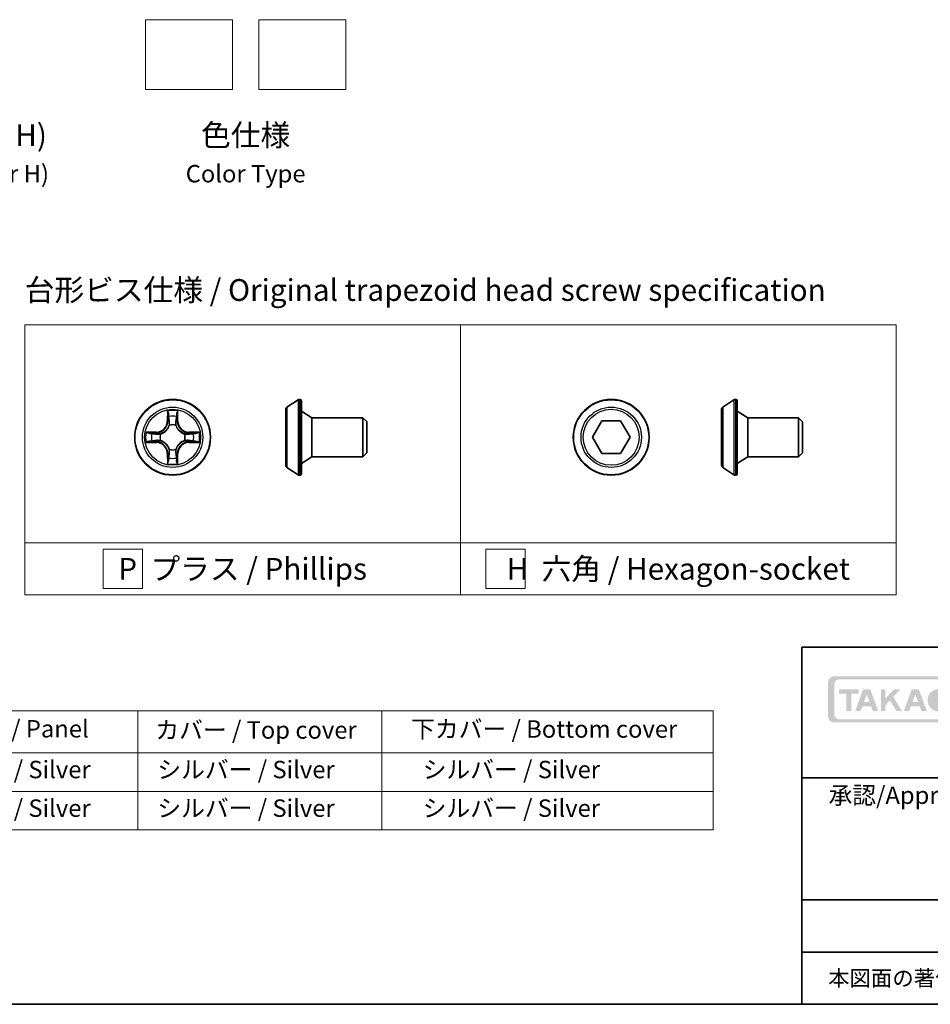
# Model space of a CAD drawing. Units: millimetres. Extents: x 0 to 11008, y 0 to 2108.
# Drawn here: x 301 to 562, y 0 to 283 of the extents above; entities that cross this region are included whole.
import ezdxf
from ezdxf.enums import TextEntityAlignment as Align

# ---------------------------------------------------------------- set-up
doc = ezdxf.new("R2010")
doc.units = ezdxf.units.MM
doc.header["$LTSCALE"] = 2.5
doc.linetypes.add('CHAIN', pattern=[0.3543, 0.2362, -0.0295, 0.0591, -0.0295])
for name, color, linetype, lineweight in [('Border (ISO)', 7, 'Continuous', 35), ('Hatch (ISO)', 1, 'Continuous', 18), ('Sketch Geometry (ISO)', 7, 'Continuous', 18), ('Symbol (ISO)', 7, 'Continuous', 18), ('Title (ISO)', 7, 'Continuous', 35), ('Visible (ISO)', 7, 'Continuous', 35), ('Visible Narrow (ISO)', 7, 'Continuous', 25)]:
    doc.layers.add(name, color=color, linetype=linetype, lineweight=lineweight)
doc.styles.add('Note Text (TK)', font='MS PGothic.ttf')
doc.styles.add('Note Text (TK2)', font='MS PGothic.ttf')
doc.styles.add('文字スタイル40', font='MS PGothic.ttf')
doc.styles.add('文字スタイル67', font='arial.ttf')

# ---------------------------------------------------------------- blocks, each defined once
blk = doc.blocks.new('図面枠 tk図枠')
at = {"layer": 'Border (ISO)'}
blk.add_line((14.5, 8), (405.5, 8), dxfattribs=at)
blk = doc.blocks.new('表題欄 tk表題欄')
at = {"layer": 'Hatch (ISO)'}
h = blk.add_hatch(color=256, dxfattribs=at)
edge = h.paths.add_edge_path(flags=0)
edge.add_arc((95.44, 237.35), 0.596, 270, 360)
edge.add_line((96.04, 237.35), (96.04, 240.76))
edge.add_arc((95.44, 240.76), 0.596, 0, 90)
edge.add_line((95.44, 241.35), (79.01, 241.35))
edge.add_arc((79.01, 240.76), 0.596, 90, 180)
edge.add_line((78.41, 240.76), (78.41, 237.35))
edge.add_arc((79.01, 237.35), 0.596, 180, 270)
edge.add_line((79.01, 236.75), (95.44, 236.75))
edge = h.paths.add_edge_path()
edge.add_line((77.71, 241), (77.71, 237.1))
edge.add_arc((78.41, 237.1), 0.702, 180, 270)
edge.add_line((78.41, 236.4), (96.04, 236.4))
edge.add_arc((96.04, 237.1), 0.702, 270, 360)
edge.add_line((96.74, 237.1), (96.74, 241))
edge.add_arc((96.04, 241), 0.702, 0, 90)
edge.add_line((96.04, 241.71), (78.41, 241.71))
edge.add_arc((78.41, 241), 0.702, 90, 180)
for points in [[(78.94, 240.2), (78.94, 239.71), (79.79, 239.71), (79.79, 237.71), (80.38, 237.71), (80.38, 239.71), (81.23, 239.71), (81.23, 240.2)], [(85.55, 237.71), (84.81, 238.94), (84.29, 238.37), (84.29, 237.71), (83.77, 237.71), (83.77, 240.2), (84.29, 240.2), (84.29, 239.15), (85.26, 240.2), (85.98, 240.2), (85.19, 239.35), (86.17, 237.71)], [(91.96, 240.2), (91.96, 237.71), (92.48, 237.71), (92.48, 238.71), (93.64, 238.71), (93.64, 237.71), (94.16, 237.71), (94.16, 240.2), (93.64, 240.2), (93.64, 239.2), (92.48, 239.2), (92.48, 240.2)], [(94.71, 240.2), (94.71, 237.71), (95.23, 237.71), (95.23, 240.2)]]:
    blk.add_hatch(color=256, dxfattribs=at).paths.add_polyline_path(points)
h = blk.add_hatch(color=256, dxfattribs=at)
h.paths.add_polyline_path([(82.46, 238.76), (81.82, 238.76), (82.14, 239.63)], flags=0)
h.paths.add_polyline_path([(82.65, 238.24), (81.63, 238.24), (81.44, 237.71), (80.82, 237.71), (81.73, 240.2), (82.55, 240.2), (83.46, 237.71), (82.85, 237.71)])
h = blk.add_hatch(color=256, dxfattribs=at)
h.paths.add_polyline_path([(87.4, 238.76), (88.03, 238.76), (87.72, 239.63)], flags=0)
h.paths.add_polyline_path([(87.01, 237.71), (87.21, 238.24), (88.22, 238.24), (88.42, 237.71), (89.04, 237.71), (88.12, 240.2), (87.31, 240.2), (86.39, 237.71)])
h = blk.add_hatch(color=256, dxfattribs=at)
edge = h.paths.add_edge_path()
edge.add_arc((90.39, 238.95), 1.27, 38.5505, 336.582)
edge.add_line((91.56, 238.44), (91.04, 238.67))
edge.add_ellipse((90.39, 238.95), major_axis=(0, -0.8), ratio=0.867347, start_angle=128.5505, end_angle=426.582, ccw=False)
edge.add_line((90.96, 239.41), (91.39, 239.74))
at = {"layer": 'Title (ISO)'}
for p, q in [((74.71, 245.05), (255.71, 245.05)), ((74.71, 204.05), (74.71, 245.05)), ((149.71, 245.05), (149.71, 210.05)), ((230.71, 245.05), (230.71, 210.05)), ((255.71, 245.05), (255.71, 204.05)), ((243.21, 240.55), (251.21, 241.55)), ((251.21, 235.55), (251.21, 241.55)), ((243.21, 240.55), (243.21, 236.55)), ((243.21, 236.55), (251.21, 235.55)), ((230.71, 232.05), (255.71, 232.05)), ((74.71, 230.05), (230.71, 230.05)), ((99.71, 230.05), (99.71, 216.05)), ((124.71, 230.05), (124.71, 216.05)), ((230.71, 221.05), (255.71, 221.05)), ((74.71, 216.05), (230.71, 216.05)), ((255.71, 210.05), (74.71, 210.05)), ((74.71, 204.05), (255.71, 204.05))]:
    blk.add_line(p, q, dxfattribs=at)
at = {"layer": 'Title (ISO)', "color": 4, "linetype": 'CHAIN', "lineweight": 18, "ltscale": 8.88956}
blk.add_line((238.21, 242.55), (238.21, 234.55), dxfattribs=at)
at = {"layer": 'Title (ISO)', "color": 4, "linetype": 'CHAIN', "lineweight": 18, "ltscale": 20.001633}
blk.add_line((252.21, 238.55), (234.21, 238.55), dxfattribs=at)
at = {"layer": 'Title (ISO)'}
for radius in [3, 2]:
    blk.add_circle((238.21, 238.55), radius, dxfattribs=at)
at = {"layer": 'Title (ISO)', "color": 1, "char_height": 2, "line_spacing_factor": 1.5, "style": 'Note Text (TK)'}
for s, insert, attachment_point in [('\\fＭＳ Ｐゴシック|b0|i0;{\\H2.0000;品名/Title}', (151.71, 243.05), 4), ('\\fＭＳ Ｐゴシック|b0|i0;{\\H2.0000;尺度/Scale}', (232.71, 230.05), 4), ('\\fＭＳ Ｐゴシック|b0|i0;{\\H2.0000;承認/Approved}', (87.21, 228.05), 5), ('\\fＭＳ Ｐゴシック|b0|i0;{\\H2.0000;検図/Checked}', (112.21, 228.05), 5), ('\\fＭＳ Ｐゴシック|b0|i0;{\\H2.0000;製図/Created}', (137.21, 228.05), 5), ('\\fＭＳ Ｐゴシック|b0|i0;{\\H2.0000;ページ/Page}', (232.71, 219.05), 4), ('\\fＭＳ Ｐゴシック|b0|i0;{\\H2.0000;作成日/Date}', (151.71, 213.05), 4)]:
    blk.add_mtext(s, dxfattribs=dict(at, insert=insert, attachment_point=attachment_point))
at = {"layer": 'Title (ISO)', "color": 7, "line_spacing_factor": 1.5, "style": 'Note Text (TK)'}
for s, insert, char_height, attachment_point in [('株式会社タカチ電機工業', (99.74, 239.05), 2.5, 4), ('\\fArial|b0|i0;{\\H1.4986;TAKACHI ELECTRONICS ENCLOSURE CO., LTD.}', (99.74, 233.05), 1.4986, 4), ('\\fＭＳ Ｐゴシック|b0|i0;{\\H2.0000;/}', (243.21, 213.55), 2, 5), ('\\fＭＳ Ｐゴシック|b0|i0;{\\H1.8000;本図面の著作権は株式会社タカチ電機工業に帰属します。 / Copyright (C)\xa0 TAKACHI ELECTRONICS ENCLOSURE CO., LTD. All Rights Reserved.}', (77.71, 207.05), 1.8, 4)]:
    blk.add_mtext(s, dxfattribs=dict(at, insert=insert, char_height=char_height, attachment_point=attachment_point))
at = {"layer": 'Title (ISO)', "color": 7}
for tag, p, height, style in [('<品名>_001', (157.52, 236.74), 2.5, 'Note Text (TK)'), ('<Title>_001', (157.71, 231.55), 2, '文字スタイル67'), ('<型番>_001', (157.66, 219.99), 3, '文字スタイル40'), ('<ページ_No.>_001', (237.95, 212.3), 2.5, 'Note Text (TK)'), ('<総ページ数>_001', (246.79, 212.3), 2.5, 'Note Text (TK)'), ('作成日_001', (175.87, 211.78), 2.5, 'Note Text (TK)')]:
    blk.add_attdef(tag, p, '', height=height, dxfattribs=dict(at, style=style))
at = {"layer": 'Title (ISO)', "color": 7, "style": 'Note Text (TK)'}
for tag, p in [('<尺度>', (243.21, 224.55)), ('<部品サイズ>', (112.21, 213.05))]:
    blk.add_attdef(tag, text='', height=2.5, dxfattribs=at).set_placement(p, align=Align.MIDDLE_CENTER)
blk = doc.blocks.new('テーブル75')
at = {"layer": 'Symbol (ISO)'}
for p, q in [((25.31, 41.7), (214.31, 41.7)), ((25.31, 41.7), (25.31, 36.87)), ((45.31, 41.7), (45.31, 36.87)), ((90.31, 41.7), (90.31, 36.87)), ((120.31, 41.7), (120.31, 36.87)), ((148.31, 41.7), (148.31, 36.87)), ((176.31, 41.7), (176.31, 36.87)), ((214.31, 41.7), (214.31, 36.87)), ((25.31, 36.87), (214.31, 36.87)), ((25.31, 36.87), (25.31, 28.01)), ((45.31, 36.87), (45.31, 28.01)), ((90.31, 36.87), (90.31, 28.01)), ((120.31, 36.87), (120.31, 28.01)), ((148.31, 36.87), (148.31, 28.01)), ((176.31, 36.87), (176.31, 28.01)), ((214.31, 36.87), (214.31, 28.01)), ((25.31, 32.44), (214.31, 32.44)), ((25.31, 28.01), (214.31, 28.01))]:
    blk.add_line(p, q, dxfattribs=at)
at = {"layer": 'Symbol (ISO)', "color": 7, "char_height": 2, "attachment_point": 7, "style": 'Note Text (TK2)'}
for s, insert in [('記号 / Code', (27.6, 37.99)), ('コーナーブロック / Corner block', (47.93, 37.91)), ('側板 / Frame', (96.86, 37.93)), ('パネル / Panel', (124.97, 38)), ('カバー / Top cover', (150.3, 37.86)), ('下カバー / Bottom cover', (179.65, 37.97)), ('S  S', (32.78, 33.62)), ('            シルバー / Silver', (46.31, 33.32)), ('   シルバー / Silver', (91.31, 33.32)), ('  シルバー / Silver', (121.31, 33.32)), ('  シルバー / Silver', (149.31, 33.32)), ('      シルバー / Silver', (177.31, 33.32)), ('S  B', (32.73, 29.19)), ('            ブラック / Black', (46.31, 28.83)), ('   シルバー / Silver', (91.31, 28.89)), ('  シルバー / Silver', (121.31, 28.89)), ('  シルバー / Silver', (149.31, 28.89)), ('      シルバー / Silver', (177.31, 28.89))]:
    blk.add_mtext(s, dxfattribs=dict(at, insert=insert))

msp = doc.modelspace()

# ---------------------------------------------------------------- linework, layer by layer
at = {"layer": 'Sketch Geometry (ISO)'}
for p, q in [((336.6576, 282.5145), (361.6576, 282.5145)), ((336.6576, 262.5145), (336.6576, 282.5145)), ((361.6576, 282.5145), (361.6576, 262.5145)), ((369.1576, 262.5145), (369.1576, 282.5145)), ((369.1576, 282.5145), (394.1576, 282.5145)), ((394.1576, 282.5145), (394.1576, 262.5145)), ((361.6576, 262.5145), (336.6576, 262.5145)), ((394.1576, 262.5145), (369.1576, 262.5145)), ((302.0381, 194.9547), (427.0381, 194.9547)), ((302.0381, 132.4547), (302.0381, 194.9547)), ((427.0381, 194.9547), (427.0381, 132.4547)), ((427.0381, 194.9547), (552.0381, 194.9547)), ((427.0381, 132.4547), (427.0381, 194.9547)), ((552.0381, 194.9547), (552.0381, 132.4547)), ((427.0381, 132.4547), (302.0381, 132.4547)), ((302.0381, 132.4547), (427.0381, 132.4547)), ((302.0381, 117.4547), (302.0381, 132.4547)), ((324.5589, 130.5797), (335.8089, 130.5797)), ((324.5589, 119.3297), (324.5589, 130.5797)), ((335.8089, 130.5797), (335.8089, 119.3297)), ((427.0381, 132.4547), (427.0381, 117.4547)), ((552.0381, 132.4547), (427.0381, 132.4547)), ((427.0381, 117.4547), (427.0381, 132.4547)), ((427.0381, 132.4547), (552.0381, 132.4547)), ((434.3338, 119.3297), (434.3338, 130.5797)), ((434.3338, 130.5797), (445.5838, 130.5797)), ((445.5838, 130.5797), (445.5838, 119.3297)), ((552.0381, 132.4547), (552.0381, 117.4547)), ((335.8089, 119.3297), (324.5589, 119.3297)), ((445.5838, 119.3297), (434.3338, 119.3297)), ((427.0381, 117.4547), (302.0381, 117.4547)), ((552.0381, 117.4547), (427.0381, 117.4547))]:
    msp.add_line(p, q, dxfattribs=at)
at = {"layer": 'Visible (ISO)'}
for p, q in [((377.2349, 171.352), (380.4572, 173.4465)), ((381.0186, 173.5676), (380.866, 173.5676)), ((381.3936, 173.1926), (381.3936, 152.1926)), ((502.268, 171.352), (505.4903, 173.4465)), ((506.0517, 173.5676), (505.8991, 173.5676)), ((506.4267, 173.1926), (506.4267, 152.1926)), ((376.8936, 170.7231), (376.8936, 154.6621)), ((384.3936, 168.3176), (381.3936, 170.1926)), ((501.9267, 170.7231), (501.9267, 154.6621)), ((509.4267, 168.3176), (506.4267, 170.1926)), ((384.3936, 168.3176), (384.3936, 157.0676)), ((399.0186, 168.3176), (384.3936, 168.3176)), ((399.0186, 157.0676), (399.0186, 168.3176)), ((400.1436, 167.1926), (399.0186, 168.3176)), ((400.1436, 167.1926), (400.1436, 158.1926)), ((464.8636, 162.6926), (467.57, 167.3801)), ((467.57, 167.3801), (472.9826, 167.3801)), ((472.9826, 167.3801), (475.689, 162.6926)), ((509.4267, 168.3176), (509.4267, 157.0676)), ((524.0517, 168.3176), (509.4267, 168.3176)), ((524.0517, 168.3176), (524.0517, 157.0676)), ((525.1767, 167.1674), (524.0517, 168.3176)), ((525.1767, 167.1674), (525.1767, 158.2179)), ((467.57, 158.0051), (464.8636, 162.6926)), ((475.689, 162.6926), (472.9826, 158.0051)), ((525.1767, 158.2179), (524.0517, 157.0676)), ((384.3936, 157.0676), (381.3936, 155.1926)), ((399.0186, 157.0676), (384.3936, 157.0676)), ((400.1436, 158.1926), (399.0186, 157.0676)), ((472.9826, 158.0051), (467.57, 158.0051)), ((509.4267, 157.0676), (506.4267, 155.1926)), ((524.0517, 157.0676), (509.4267, 157.0676)), ((377.2349, 154.0333), (380.4572, 151.9388)), ((502.268, 154.0333), (505.4903, 151.9388)), ((381.0186, 151.8176), (380.866, 151.8176)), ((506.0517, 151.8176), (505.8991, 151.8176))]:
    msp.add_line(p, q, dxfattribs=at)
for centre in [(344.4582, 162.6926), (470.2763, 162.6926)]:
    msp.add_circle(centre, 10.875, dxfattribs=at)
for centre, radius, start, end in [((380.866, 172.8176), 0.75, 90, 123.023868), ((381.0186, 173.1926), 0.375, 0, 90), ((505.8991, 172.8176), 0.75, 90, 123.023868), ((506.0517, 173.1926), 0.375, 0, 90), ((377.6436, 170.7231), 0.75, 123.023868, 180), ((502.6767, 170.7231), 0.75, 123.023868, 180), ((377.6436, 154.6621), 0.75, 180, 236.976132), ((502.6767, 154.6621), 0.75, 180, 236.976132), ((380.866, 152.5676), 0.75, 236.976132, 270), ((381.0186, 152.1926), 0.375, 270, 0), ((505.8991, 152.5676), 0.75, 236.976132, 270), ((506.0517, 152.1926), 0.375, 270, 0)]:
    msp.add_arc(centre, radius, start, end, dxfattribs=at)
for points, knots in [([(343.3311, 169.2878), (343.3235, 169.5929), (343.151, 169.9349), (342.9972, 170.2708), (342.9956, 170.2743), (342.994, 170.2779)], [0, 0, 0, 0, 0.0320559737, 0.0320559737, 0.0323943032, 0.0323943032, 0.0323943032, 0.0323943032]), ([(342.994, 170.2779), (342.9948, 170.274), (342.9956, 170.2701), (343.0038, 170.2311), (343.0112, 170.1958), (343.0186, 170.1604)], [-0.03239430317, -0.03239430317, -0.03239430317, -0.03239430317, -0.03205597372, -0.03205597372, -0.02897275834, -0.02897275834, -0.02897275834, -0.02897275834]), ([(345.9223, 170.2779), (345.9207, 170.2743), (345.9191, 170.2708), (345.9163, 170.2648), (345.9152, 170.2623), (345.914, 170.2598)], [-0.000338329447, -0.000338329447, -0.000338329447, -0.000338329447, 0, 0, 0.000241517914, 0.000241517914, 0.000241517914, 0.000241517914]), ([(345.9182, 170.2584), (345.9188, 170.261), (345.9193, 170.2636), (345.9207, 170.2701), (345.9215, 170.274), (345.9223, 170.2779)], [-0.000230599076, -0.000230599076, -0.000230599076, -0.000230599076, 0, 0, 0.000338329447, 0.000338329447, 0.000338329447, 0.000338329447]), ([(336.8924, 164.1527), (336.8898, 164.1533), (336.8872, 164.1538), (336.8807, 164.1552), (336.8768, 164.156), (336.8729, 164.1568)], [-0.000230599076, -0.000230599076, -0.000230599076, -0.000230599076, 0, 0, 0.000338329447, 0.000338329447, 0.000338329447, 0.000338329447]), ([(336.8729, 164.1568), (336.8764, 164.1552), (336.88, 164.1536), (336.886, 164.1508), (336.8885, 164.1497), (336.891, 164.1485)], [-0.000338329447, -0.000338329447, -0.000338329447, -0.000338329447, 0, 0, 0.000241517914, 0.000241517914, 0.000241517914, 0.000241517914]), ([(351.0533, 163.8197), (351.3584, 163.8273), (351.7004, 163.9997), (352.0364, 164.1536), (352.0399, 164.1552), (352.0434, 164.1568)], [0, 0, 0, 0, 0.0320559737, 0.0320559737, 0.0323943032, 0.0323943032, 0.0323943032, 0.0323943032]), ([(352.0434, 164.1568), (352.0395, 164.156), (352.0357, 164.1552), (351.9966, 164.147), (351.9613, 164.1396), (351.926, 164.1322)], [-0.03239430317, -0.03239430317, -0.03239430317, -0.03239430317, -0.03205597372, -0.03205597372, -0.02897275834, -0.02897275834, -0.02897275834, -0.02897275834]), ([(376.8937, 164.1527), (376.8937, 164.1533), (376.8936, 164.1538), (376.8936, 164.1552), (376.8936, 164.156), (376.8936, 164.1568)], [-0.000230599076, -0.000230599076, -0.000230599076, -0.000230599076, 0, 0, 0.000338329447, 0.000338329447, 0.000338329447, 0.000338329447]), ([(376.8936, 164.1527), (376.8936, 164.1525), (376.8937, 164.1522), (376.8937, 164.1508), (376.8937, 164.1497), (376.8937, 164.1485)], [-0.000054249657, -0.000054249657, -0.000054249657, -0.000054249657, 0, 0, 0.000241517914, 0.000241517914, 0.000241517914, 0.000241517914]), ([(337.863, 161.5656), (337.5579, 161.558), (337.2159, 161.3855), (336.88, 161.2317), (336.8764, 161.2301), (336.8729, 161.2285)], [0, 0, 0, 0, 0.0320559737, 0.0320559737, 0.0323943032, 0.0323943032, 0.0323943032, 0.0323943032]), ([(336.8729, 161.2285), (336.8768, 161.2293), (336.8807, 161.2301), (336.9197, 161.2382), (336.955, 161.2457), (336.9903, 161.2531)], [-0.03239430317, -0.03239430317, -0.03239430317, -0.03239430317, -0.03205597372, -0.03205597372, -0.02897275834, -0.02897275834, -0.02897275834, -0.02897275834]), ([(352.0239, 161.2325), (352.0265, 161.232), (352.0292, 161.2314), (352.0357, 161.2301), (352.0395, 161.2293), (352.0434, 161.2285)], [-0.000230599076, -0.000230599076, -0.000230599076, -0.000230599076, 0, 0, 0.000338329447, 0.000338329447, 0.000338329447, 0.000338329447]), ([(352.0434, 161.2285), (352.0399, 161.2301), (352.0364, 161.2317), (352.0303, 161.2345), (352.0278, 161.2356), (352.0253, 161.2368)], [-0.000338329447, -0.000338329447, -0.000338329447, -0.000338329447, 0, 0, 0.000241517914, 0.000241517914, 0.000241517914, 0.000241517914]), ([(345.5852, 156.0975), (345.5928, 155.7924), (345.7653, 155.4504), (345.9191, 155.1144), (345.9207, 155.1109), (345.9223, 155.1074)], [0, 0, 0, 0, 0.0320559737, 0.0320559737, 0.0323943032, 0.0323943032, 0.0323943032, 0.0323943032]), ([(342.9981, 155.1269), (342.9975, 155.1243), (342.997, 155.1216), (342.9956, 155.1151), (342.9948, 155.1113), (342.994, 155.1074)], [-0.000230599076, -0.000230599076, -0.000230599076, -0.000230599076, 0, 0, 0.000338329447, 0.000338329447, 0.000338329447, 0.000338329447]), ([(342.994, 155.1074), (342.9956, 155.1109), (342.9972, 155.1144), (343, 155.1204), (343.0011, 155.123), (343.0023, 155.1255)], [-0.000338329447, -0.000338329447, -0.000338329447, -0.000338329447, 0, 0, 0.000241517914, 0.000241517914, 0.000241517914, 0.000241517914]), ([(345.9223, 155.1074), (345.9215, 155.1113), (345.9207, 155.1151), (345.9126, 155.1542), (345.9051, 155.1895), (345.8977, 155.2248)], [-0.03239430317, -0.03239430317, -0.03239430317, -0.03239430317, -0.03205597372, -0.03205597372, -0.02897275834, -0.02897275834, -0.02897275834, -0.02897275834]), ([(376.8937, 155.1269), (376.8937, 155.1243), (376.8936, 155.1216), (376.8936, 155.1151), (376.8936, 155.1113), (376.8936, 155.1074)], [-0.000230599076, -0.000230599076, -0.000230599076, -0.000230599076, 0, 0, 0.000338329447, 0.000338329447, 0.000338329447, 0.000338329447]), ([(376.8936, 155.1074), (376.8936, 155.1109), (376.8936, 155.1144), (376.8937, 155.1204), (376.8937, 155.123), (376.8937, 155.1255)], [-0.000338329447, -0.000338329447, -0.000338329447, -0.000338329447, 0, 0, 0.000241517914, 0.000241517914, 0.000241517914, 0.000241517914])]:
    msp.add_open_spline(points, degree=3, knots=knots, dxfattribs=at)
for points in [[(343.0186, 170.1604), (343.0884, 169.8283), (343.1584, 169.4915), (343.1618, 169.1891)], [(351.926, 164.1322), (351.5938, 164.0624), (351.257, 163.9924), (350.9546, 163.989)], [(336.9903, 161.2531), (337.3225, 161.3229), (337.6593, 161.3929), (337.9617, 161.3963)], [(345.8977, 155.2248), (345.8279, 155.5569), (345.7579, 155.8938), (345.7545, 156.1962)]]:
    msp.add_open_spline(points, degree=3, dxfattribs=at)
at = {"layer": 'Visible Narrow (ISO)'}
for p, q in [((380.4572, 173.4465), (380.4572, 151.9388)), ((380.866, 173.5676), (380.866, 151.8176)), ((381.0186, 151.8176), (381.0186, 173.5676)), ((505.4903, 173.4465), (505.4903, 151.9388)), ((505.8991, 173.5676), (505.8991, 151.8176)), ((506.0517, 151.8176), (506.0517, 173.5676)), ((342.994, 170.2779), (342.943, 167.3546)), ((345.9734, 167.3546), (345.9223, 170.2779)), ((377.2349, 171.352), (377.2349, 154.0333)), ((502.268, 171.352), (502.268, 154.0333)), ((343.1297, 167.3514), (342.943, 167.3546)), ((343.1297, 167.3514), (343.1618, 169.1891)), ((343.1297, 167.3514), (343.4021, 167.3466)), ((343.2197, 168.4787), (343.4021, 167.3466)), ((345.5142, 167.3466), (345.6966, 168.4787)), ((345.7866, 167.3514), (345.5142, 167.3466)), ((345.7545, 169.1891), (345.7866, 167.3514)), ((345.7866, 167.3514), (345.9734, 167.3546)), ((339.7962, 164.2078), (336.8729, 164.1568)), ((337.9617, 163.989), (339.7994, 164.0211)), ((339.8042, 163.7487), (338.6721, 163.9311)), ((339.7994, 164.0211), (339.7962, 164.2078)), ((339.7994, 164.0211), (339.8042, 163.7487)), ((343.554, 166.1287), (343.5337, 166.206)), ((345.3826, 166.206), (345.3623, 166.1287)), ((349.1169, 164.0211), (349.1121, 163.7487)), ((350.2443, 163.9311), (349.1121, 163.7487)), ((349.1169, 164.0211), (349.1201, 164.2078)), ((349.1169, 164.0211), (350.9546, 163.989)), ((352.0434, 164.1568), (349.1201, 164.2078)), ((336.8729, 161.2285), (339.7962, 161.1774)), ((339.7994, 161.3642), (337.9617, 161.3963)), ((338.6721, 161.4542), (339.8042, 161.6366)), ((339.7994, 161.3642), (339.7962, 161.1774)), ((339.7994, 161.3642), (339.8042, 161.6366)), ((340.9448, 163.6171), (341.0221, 163.5968)), ((341.0221, 161.7885), (340.9448, 161.7682)), ((347.8943, 163.5968), (347.9716, 163.6171)), ((347.9716, 161.7682), (347.8943, 161.7885)), ((349.1121, 161.6366), (350.2443, 161.4542)), ((349.1169, 161.3642), (349.1121, 161.6366)), ((350.9546, 161.3963), (349.1169, 161.3642)), ((349.1169, 161.3642), (349.1201, 161.1774)), ((349.1201, 161.1774), (352.0434, 161.2285)), ((343.5337, 159.1792), (343.554, 159.2565)), ((345.3623, 159.2565), (345.3826, 159.1792)), ((343.1297, 158.0339), (342.943, 158.0306)), ((342.943, 158.0306), (342.994, 155.1074)), ((343.1297, 158.0339), (343.4021, 158.0387)), ((343.1618, 156.1962), (343.1297, 158.0339)), ((343.4021, 158.0387), (343.2197, 156.9065)), ((345.6966, 156.9065), (345.5142, 158.0387)), ((345.7866, 158.0339), (345.5142, 158.0387)), ((345.7866, 158.0339), (345.7545, 156.1962)), ((345.7866, 158.0339), (345.9734, 158.0306)), ((345.9223, 155.1074), (345.9734, 158.0306))]:
    msp.add_line(p, q, dxfattribs=at)
for centre, radius in [((344.4582, 162.6926), 10.7538), ((470.2763, 162.6926), 10.7538), ((344.4582, 162.6926), 8.6593), ((344.4582, 162.6926), 8.0305), ((470.2763, 162.6926), 8.6593), ((470.2763, 162.6926), 8.0305)]:
    msp.add_circle(centre, radius, dxfattribs=at)
for centre, radius, start, end in [((344.4582, 162.6926), 7.7252, 79.074582, 100.925418), ((339.7403, 167.4105), 3.2032, 271, 359), ((339.7403, 167.4105), 3.39, 271, 359), ((344.4582, 162.6926), 6.0457, 79.692479, 100.307521), ((349.1761, 167.4105), 3.39, 181, 269), ((349.1761, 167.4105), 3.2032, 181, 269), ((344.4582, 162.6926), 7.7252, 169.074582, 190.925418), ((344.4582, 162.6926), 3.633, 75.258044, 104.741956), ((344.4582, 162.6926), 3.5531, 75.258044, 104.741956), ((344.4582, 162.6926), 7.7252, 349.074582, 10.925418), ((344.4582, 162.6926), 6.0457, 169.692479, 190.307521), ((339.7403, 157.9747), 3.2032, 1, 89), ((339.7403, 157.9747), 3.39, 1, 89), ((344.4582, 162.6926), 3.633, 165.258044, 194.741956), ((344.4582, 162.6926), 3.5531, 165.258044, 194.741956), ((349.1761, 157.9747), 3.39, 91, 179), ((349.1761, 157.9747), 3.2032, 91, 179), ((344.4582, 162.6926), 3.5531, 345.258044, 14.741956), ((344.4582, 162.6926), 3.633, 345.258044, 14.741956), ((344.4582, 162.6926), 6.0457, 349.692479, 10.307521), ((344.4582, 162.6926), 3.633, 255.258044, 284.741956), ((344.4582, 162.6926), 3.5531, 255.258044, 284.741956), ((344.4582, 162.6926), 6.0457, 259.692479, 280.307521), ((344.4582, 162.6926), 7.7252, 259.074582, 280.925418)]:
    msp.add_arc(centre, radius, start, end, dxfattribs=at)
for centre, major_axis, ratio, start_param, end_param in [((343.3486, 169.1858), (-0.1874, -0.0075), 0.54850665, 4.7835784, 6.17876057), ((343.2926, 169.9409), (0.0073, 1.6508), 0.08673359, 2.04405494, 2.65931081), ((343.4065, 168.4755), (-0.1851, -0.0298), 0.89574018, 4.73044269, 6.08586581), ((343.5888, 167.3434), (-0.1851, -0.0298), 0.89572054, 4.73483766, 6.08588361), ((345.3275, 167.3434), (0.1851, -0.0298), 0.89572054, 0.1973017, 1.54834765), ((345.5099, 168.4755), (0.1851, -0.0298), 0.89574018, 0.19731949, 1.55274262), ((345.5678, 169.1858), (0.1874, -0.0075), 0.54850665, 0.10442473, 1.4996069), ((345.6238, 169.9409), (0.0073, -1.6508), 0.08673359, 0.48228184, 1.09753772), ((337.965, 163.8022), (0.0075, 0.1874), 0.54850665, 0.10442473, 1.4996069), ((337.2099, 163.8582), (1.6508, 0.0073), 0.08673359, 0.48228184, 1.09753772), ((338.6753, 163.7443), (0.0298, 0.1851), 0.89574018, 0.19731949, 1.55274262), ((343.5764, 166.0436), (-0.1844, 0.0339), 0.87684642, 5.10328313, 6.10089396), ((343.5764, 166.0436), (-0.179, 0.0559), 0.41070123, 4.96449783, 6.18744952), ((345.3399, 166.0436), (0.179, 0.0559), 0.41070123, 0.09573579, 1.31868747), ((345.3399, 166.0436), (0.1844, 0.0339), 0.87684641, 0.18229136, 1.17990219), ((351.7064, 163.8582), (1.6508, -0.0073), 0.08673359, 2.04405494, 2.65931081), ((350.241, 163.7443), (-0.0298, 0.1851), 0.89574018, 4.73044269, 6.08586581), ((350.9513, 163.8022), (-0.0075, 0.1874), 0.54850665, 4.7835784, 6.17876057), ((337.965, 161.583), (0.0075, -0.1874), 0.54850665, 4.7835784, 6.17876057), ((337.2099, 161.527), (1.6508, -0.0073), 0.08673359, 5.18564759, 5.80090347), ((338.6753, 161.6409), (0.0298, -0.1851), 0.89574018, 4.73044269, 6.08586581), ((339.8074, 163.5619), (0.0298, 0.1851), 0.89572054, 0.1973017, 1.54834765), ((339.8074, 161.8233), (0.0298, -0.1851), 0.89572054, 4.73483766, 6.08588361), ((341.1072, 163.5744), (-0.0339, 0.1844), 0.87684641, 0.18229136, 1.17990219), ((341.1072, 161.8109), (-0.0339, -0.1844), 0.87684642, 5.10328313, 6.10089396), ((341.1072, 163.5744), (-0.0559, 0.179), 0.41070123, 0.09573579, 1.31868747), ((341.1072, 161.8109), (-0.0559, -0.179), 0.41070123, 4.96449783, 6.18744952), ((347.8091, 163.5744), (0.0339, 0.1844), 0.87684642, 5.10328313, 6.10089396), ((347.8091, 163.5744), (0.0559, 0.179), 0.41070123, 4.96449783, 6.18744952), ((347.8091, 161.8109), (0.0559, -0.179), 0.41070123, 0.09573579, 1.31868747), ((347.8091, 161.8109), (0.0339, -0.1844), 0.87684641, 0.18229136, 1.17990219), ((349.1089, 163.5619), (-0.0298, 0.1851), 0.89572054, 4.73483766, 6.08588361), ((349.1089, 161.8233), (-0.0298, -0.1851), 0.89572054, 0.1973017, 1.54834765), ((350.241, 161.6409), (-0.0298, -0.1851), 0.89574018, 0.19731949, 1.55274262), ((351.7064, 161.527), (1.6508, 0.0073), 0.08673359, 3.62387449, 4.23913037), ((350.9513, 161.583), (-0.0075, -0.1874), 0.54850665, 0.10442473, 1.4996069), ((343.5764, 159.3417), (-0.1844, -0.0339), 0.87684641, 0.18229136, 1.17990219), ((343.5764, 159.3417), (-0.179, -0.0559), 0.41070123, 0.09573579, 1.31868747), ((345.3399, 159.3417), (0.179, -0.0559), 0.41070123, 4.96449783, 6.18744952), ((345.3399, 159.3417), (0.1844, -0.0339), 0.87684642, 5.10328313, 6.10089396), ((343.2926, 155.4444), (0.0073, -1.6508), 0.08673359, 3.62387449, 4.23913037), ((343.3486, 156.1995), (-0.1874, 0.0075), 0.54850665, 0.10442473, 1.4996069), ((343.4065, 156.9098), (-0.1851, 0.0298), 0.89574018, 0.19731949, 1.55274262), ((343.5888, 158.0419), (-0.1851, 0.0298), 0.89572054, 0.1973017, 1.54834765), ((345.3275, 158.0419), (0.1851, 0.0298), 0.89572054, 4.73483766, 6.08588361), ((345.5099, 156.9098), (0.1851, 0.0298), 0.89574018, 4.73044269, 6.08586581), ((345.5678, 156.1995), (0.1874, 0.0075), 0.54850665, 4.7835784, 6.17876057), ((345.6238, 155.4444), (0.0073, 1.6508), 0.08673359, 5.18564759, 5.80090347)]:
    msp.add_ellipse(centre, major_axis=major_axis, ratio=ratio, start_param=start_param, end_param=end_param, dxfattribs=at)
for points in [[(345.914, 170.2598), (345.7627, 169.9297), (345.5928, 169.5906), (345.5852, 169.2878)], [(345.7545, 169.1891), (345.7583, 169.5213), (345.8423, 169.895), (345.9182, 170.2584)], [(343.3764, 168.6407), (343.3535, 168.7854), (343.338, 169.0119), (343.3311, 169.2878)], [(343.558, 167.5085), (343.4975, 167.8859), (343.437, 168.2633), (343.3764, 168.6407)], [(343.4021, 167.3466), (343.47, 166.9473), (343.4767, 166.5386), (343.4005, 166.1063)], [(343.5337, 166.206), (343.626, 166.6603), (343.6252, 167.0888), (343.558, 167.5085)], [(345.3583, 167.5085), (345.2911, 167.0888), (345.2903, 166.6603), (345.3826, 166.206)], [(345.5399, 168.6407), (345.4793, 168.2633), (345.4188, 167.8859), (345.3583, 167.5085)], [(345.5158, 166.1063), (345.4396, 166.5386), (345.4463, 166.9473), (345.5142, 167.3466)], [(345.5852, 169.2878), (345.5783, 169.0119), (345.5628, 168.7854), (345.5399, 168.6407)], [(336.891, 164.1485), (337.221, 163.9972), (337.5602, 163.8272), (337.863, 163.8197)], [(337.9617, 163.989), (337.6295, 163.9927), (337.2558, 164.0768), (336.8924, 164.1527)], [(337.863, 163.8197), (338.1389, 163.8128), (338.3654, 163.7973), (338.5101, 163.7744)], [(338.5101, 161.6109), (338.3654, 161.588), (338.1389, 161.5725), (337.863, 161.5656)], [(338.5101, 163.7744), (338.8875, 163.7138), (339.2649, 163.6533), (339.6423, 163.5928)], [(339.6423, 161.7925), (339.2649, 161.732), (338.8875, 161.6715), (338.5101, 161.6109)], [(339.6423, 163.5928), (340.062, 163.5256), (340.4905, 163.5248), (340.9448, 163.6171)], [(340.9448, 161.7682), (340.4905, 161.8605), (340.062, 161.8597), (339.6423, 161.7925)], [(341.0445, 163.7503), (340.6122, 163.6741), (340.2034, 163.6808), (339.8042, 163.7487)], [(339.8042, 161.6366), (340.2034, 161.7045), (340.6122, 161.7112), (341.0445, 161.635)], [(349.1121, 163.7487), (348.7129, 163.6808), (348.3041, 163.6741), (347.8718, 163.7503)], [(347.8718, 161.635), (348.3041, 161.7112), (348.7129, 161.7045), (349.1121, 161.6366)], [(347.9716, 163.6171), (348.4258, 163.5248), (348.8543, 163.5256), (349.274, 163.5928)], [(349.274, 161.7925), (348.8543, 161.8597), (348.4258, 161.8605), (347.9716, 161.7682)], [(349.274, 163.5928), (349.6514, 163.6533), (350.0288, 163.7138), (350.4062, 163.7744)], [(350.4062, 161.6109), (350.0288, 161.6715), (349.6514, 161.732), (349.274, 161.7925)], [(350.4062, 163.7744), (350.5509, 163.7973), (350.7774, 163.8128), (351.0533, 163.8197)], [(351.0533, 161.5656), (350.7774, 161.5725), (350.5509, 161.588), (350.4062, 161.6109)], [(350.9546, 161.3963), (351.2868, 161.3925), (351.6605, 161.3084), (352.0239, 161.2325)], [(352.0253, 161.2368), (351.6953, 161.3881), (351.3561, 161.558), (351.0533, 161.5656)], [(343.4005, 159.279), (343.4767, 158.8467), (343.47, 158.4379), (343.4021, 158.0387)], [(343.558, 157.8768), (343.6252, 158.2964), (343.626, 158.7249), (343.5337, 159.1792)], [(345.3826, 159.1792), (345.2903, 158.7249), (345.2911, 158.2964), (345.3583, 157.8768)], [(345.5142, 158.0387), (345.4463, 158.4379), (345.4396, 158.8467), (345.5158, 159.279)], [(343.1618, 156.1962), (343.158, 155.864), (343.074, 155.4903), (342.9981, 155.1269)], [(343.0023, 155.1255), (343.1536, 155.4555), (343.3236, 155.7947), (343.3311, 156.0975)], [(343.3311, 156.0975), (343.338, 156.3733), (343.3535, 156.5999), (343.3764, 156.7445)], [(343.3764, 156.7445), (343.437, 157.1219), (343.4975, 157.4994), (343.558, 157.8768)], [(345.3583, 157.8768), (345.4188, 157.4994), (345.4793, 157.1219), (345.5399, 156.7445)], [(345.5399, 156.7445), (345.5628, 156.5999), (345.5783, 156.3733), (345.5852, 156.0975)]]:
    msp.add_open_spline(points, degree=3, dxfattribs=at)
for points, knots in [([(341.0221, 163.5968), (341.3372, 163.6992), (341.9587, 163.988), (342.7511, 164.676), (343.276, 165.4263), (343.4772, 165.8924), (343.554, 166.1287)], [-0.174866013, -0.174866013, -0.174866013, -0.174866013, -0.145995309, -0.117124605, -0.095471577, -0.073818549, -0.073818549, -0.073818549, -0.073818549]), ([(343.4005, 166.1063), (343.3307, 165.8815), (343.1473, 165.4386), (342.6704, 164.7342), (341.9353, 164.1057), (341.3443, 163.8434), (341.0445, 163.7503)], [0.073818549, 0.073818549, 0.073818549, 0.073818549, 0.095471577, 0.117124605, 0.145995309, 0.174866013, 0.174866013, 0.174866013, 0.174866013]), ([(345.3623, 166.1287), (345.4647, 165.8136), (345.7535, 165.1921), (346.4415, 164.3997), (347.1919, 163.8748), (347.6579, 163.6736), (347.8943, 163.5968)], [-0.174866013, -0.174866013, -0.174866013, -0.174866013, -0.145995309, -0.117124605, -0.095471577, -0.073818549, -0.073818549, -0.073818549, -0.073818549]), ([(347.8718, 163.7503), (347.647, 163.8201), (347.2041, 164.0034), (346.4997, 164.4804), (345.8712, 165.2155), (345.6089, 165.8065), (345.5158, 166.1063)], [0.073818549, 0.073818549, 0.073818549, 0.073818549, 0.095471577, 0.117124605, 0.145995309, 0.174866013, 0.174866013, 0.174866013, 0.174866013]), ([(343.554, 159.2565), (343.4516, 159.5716), (343.1628, 160.1932), (342.4748, 160.9856), (341.7245, 161.5105), (341.2584, 161.7117), (341.0221, 161.7885)], [-0.174866013, -0.174866013, -0.174866013, -0.174866013, -0.145995309, -0.117124605, -0.095471577, -0.073818549, -0.073818549, -0.073818549, -0.073818549]), ([(341.0445, 161.635), (341.2693, 161.5652), (341.7122, 161.3818), (342.4166, 160.9049), (343.0451, 160.1698), (343.3074, 159.5787), (343.4005, 159.279)], [0.073818549, 0.073818549, 0.073818549, 0.073818549, 0.095471577, 0.117124605, 0.145995309, 0.174866013, 0.174866013, 0.174866013, 0.174866013]), ([(347.8943, 161.7885), (347.5792, 161.6861), (346.9576, 161.3973), (346.1652, 160.7093), (345.6403, 159.9589), (345.4391, 159.4929), (345.3623, 159.2565)], [-0.174866013, -0.174866013, -0.174866013, -0.174866013, -0.145995309, -0.117124605, -0.095471577, -0.073818549, -0.073818549, -0.073818549, -0.073818549]), ([(345.5158, 159.279), (345.5856, 159.5038), (345.769, 159.9467), (346.2459, 160.6511), (346.981, 161.2796), (347.572, 161.5419), (347.8718, 161.635)], [0.073818549, 0.073818549, 0.073818549, 0.073818549, 0.095471577, 0.117124605, 0.145995309, 0.174866013, 0.174866013, 0.174866013, 0.174866013])]:
    msp.add_open_spline(points, degree=3, knots=knots, dxfattribs=at)

# ---------------------------------------------------------------- block references
at = {"xscale": 2.5, "yscale": 2.5, "zscale": 2.5}
for name in ['図面枠 tk図枠', 'テーブル75']:
    msp.add_blockref(name, (-36.25, -20), dxfattribs=at)
ref = msp.add_blockref('表題欄 tk表題欄', (338.2279, -510.1318), dxfattribs=dict(xscale=2.5, yscale=2.5, zscale=2.5))
ref.add_attrib('<品名>_001', 'パネル脱着アルミサッシケース', (732.0384, 81.7152), dxfattribs={"layer": 'Title (ISO)', "color": 7, "height": 6.25, "style": 'Note Text (TK)'})
ref.add_attrib('作成日_001', '2022/11/21', (777.8942, 19.3217), dxfattribs={"layer": 'Title (ISO)', "color": 7, "height": 6.25, "style": 'Note Text (TK)'})
ref.add_attrib('<Title>_001', 'ALUMINIUM ENCLOSURE with DETACHABLE PANELS', (732.5, 68.7483), dxfattribs={"layer": 'Title (ISO)', "color": 7, "height": 5, "style": '文字スタイル67'})
ref.add_attrib('<ページ_No.>_001', '1', (933.1001, 20.625), dxfattribs={"layer": 'Title (ISO)', "color": 7, "height": 6.25, "style": 'Note Text (TK)'})
ref.add_attrib('<総ページ数>_001', '7', (955.2095, 20.625), dxfattribs={"layer": 'Title (ISO)', "color": 7, "height": 6.25, "style": 'Note Text (TK)'})

# ---------------------------------------------------------------- texts
at = {"layer": 'Symbol (ISO)', "color": 7, "char_height": 6.25, "style": 'Note Text (TK)'}
for s, insert, attachment_point, line_spacing_factor in [('ビス (P / H)\\P{\\H0.8x;Screw (P or H)\\H1.90758x; }', (286.6576, 252.5145), 2, 1.121739), ('色仕様\\P{\\H0.8x;Color Type\\H1.75072x; }', (365.4076, 252.5145), 2, 1.121739), ('\\fＭＳ Ｐゴシック|b0|i0;台形ビス仕様 / Original trapezoid head screw specification', (302.0381, 204.9547), 4, 1.5), ('\\fＭＳ Ｐゴシック|b0|i0;P  プラス / Phillips', (364.5381, 124.9547), 5, 1.5), ('\\fＭＳ Ｐゴシック|b0|i0;H  六角 / Hexagon-socket', (489.5381, 124.9547), 5, 1.5)]:
    msp.add_mtext(s, dxfattribs=dict(at, insert=insert, attachment_point=attachment_point, line_spacing_factor=line_spacing_factor))

doc.saveas('drawing.dxf')
